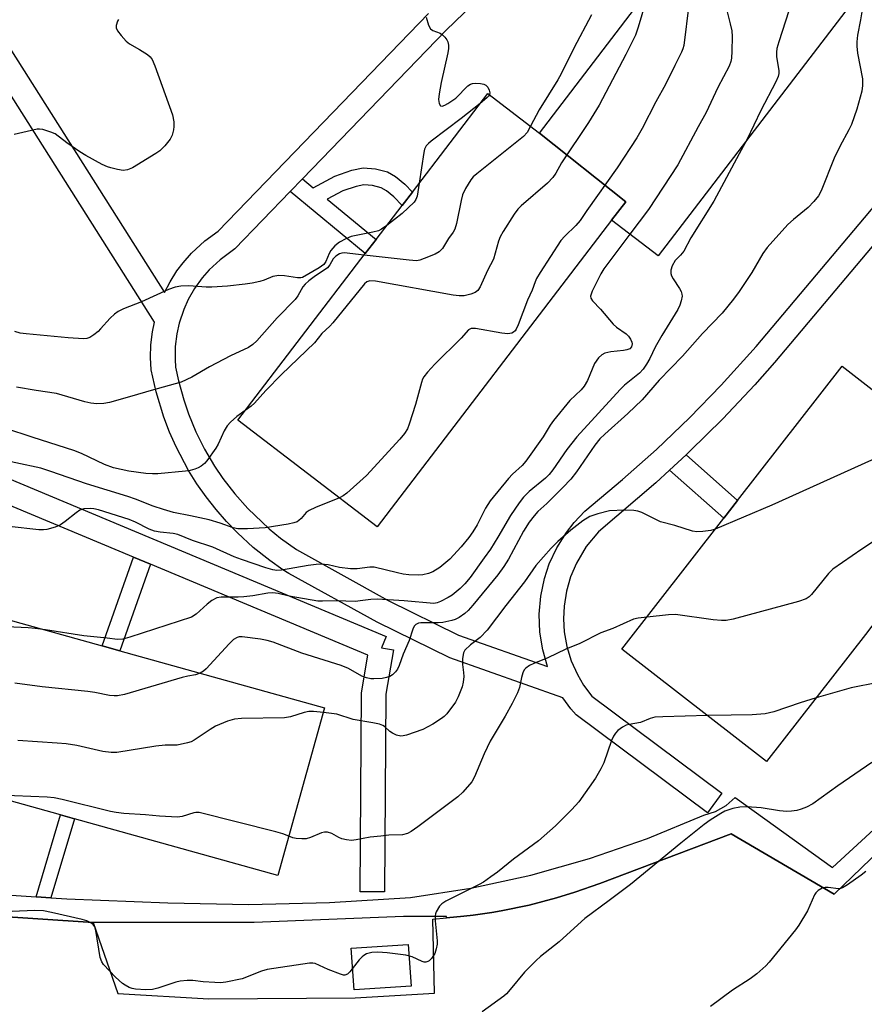
# Model space of a CAD drawing. Units: inches. Extents: x 1267763 to 1273763, y 509453 to 513453.
# Drawn here: x 1268666 to 1268874, y 512376 to 512619 of the extents above; entities that cross this region are included whole.
import ezdxf

# ---------------------------------------------------------------- set-up
doc = ezdxf.new("R2010")
doc.units = ezdxf.units.IN
doc.header["$MEASUREMENT"] = 0
for name, color, linetype in [('BLDG-Footprint', 5, 'Continuous'), ('CULTRL-Pad', 6, 'Continuous'), ('TRANS-Non Street Sidewalk', 7, 'Continuous'), ('TRANS-Parking Lot', 4, 'Continuous'), ('TRANS-Street Sidewalk', 7, 'Continuous'), ('Undefined', 1, 'Continuous')]:
    doc.layers.add(name, color=color, linetype=linetype)

msp = doc.modelspace()

# ---------------------------------------------------------------- linework, layer by layer
at = {"layer": 'BLDG-Footprint'}
for points, elevation in [([(1268811.84, 512569.64), (1268815.31, 512574.17), (1268794.06, 512591.11), (1268817.5, 512621.74), (1268820.31, 512625.42), (1268852.16, 512667.03), (1268885.21, 512641.74), (1268823.32, 512560.86)], 402.92), ([(1268794.06, 512591.11), (1268815.31, 512574.17), (1268811.84, 512569.64), (1268754, 512494.06), (1268719.66, 512520.34), (1268751.09, 512561.41), (1268753.75, 512564.89), (1268760.17, 512573.27), (1268762.69, 512576.56), (1268781.3, 512600.88)], 407.55), ([(1268889.74, 512517.29), (1268886.26, 512513.56), (1268901.2, 512501.95), (1268877.6, 512471.59), (1268874.44, 512467.52), (1268850.05, 512436.15), (1268814.39, 512463.86), (1268839.47, 512496.13), (1268842.88, 512500.52), (1268868.65, 512533.68)], 396.19), ([(1268648.96, 512475.08), (1268686.23, 512464.68), (1268690.56, 512463.47), (1268741.06, 512449.38), (1268729.53, 512408.04), (1268679.36, 512422.05), (1268675.9, 512423.01), (1268632.84, 512435.03), (1268636.47, 512448.04), (1268644.34, 512476.26)], 397.46)]:
    msp.add_lwpolyline(points, close=True, dxfattribs=dict(at, elevation=elevation))
at = {"layer": 'CULTRL-Pad'}
msp.add_lwpolyline([(1268762.36, 512380.8), (1268748.34, 512379.85), (1268747.64, 512390.15), (1268761.66, 512391.09)], close=True, dxfattribs=at)
at = {"layer": 'TRANS-Non Street Sidewalk'}
for points in [[(1268732.56, 512576.67), (1268735.61, 512579.83), (1268738.26, 512577.64), (1268743.6, 512580.49), (1268747.79, 512581.94), (1268750.53, 512582.53), (1268753.57, 512582.32), (1268756.59, 512581.53), (1268758.53, 512580.37), (1268760.83, 512578.53), (1268762.69, 512576.56), (1268760.17, 512573.27), (1268758.14, 512575.43), (1268756.32, 512576.86), (1268755, 512577.64), (1268752.88, 512578.19), (1268750.76, 512578.35), (1268748.81, 512577.97), (1268745.52, 512576.88), (1268741.68, 512574.83), (1268753.75, 512564.89), (1268751.09, 512561.41)], [(1268826.14, 512508.02), (1268830.22, 512511.81), (1268842.88, 512500.52), (1268839.47, 512496.13)], [(1268698.09, 512484.81), (1268690.56, 512463.47), (1268686.23, 512464.68), (1268693.94, 512486.54)], [(1268673.57, 512402.56), (1268669.91, 512402.8), (1268675.9, 512423.01), (1268679.36, 512422.04)]]:
    msp.add_lwpolyline(points, close=True, dxfattribs=at)
at = {"layer": 'TRANS-Parking Lot'}
msp.add_lwpolyline([(1268645.46, 512399.07), (1268684, 512396.52), (1268690.02, 512378.97), (1268712.5, 512377.68), (1268748.55, 512377.91), (1268768.16, 512379.03), (1268767.76, 512397.31), (1268771.08, 512397.62), (1268775.36, 512398.05), (1268777.68, 512398.32), (1268782.3, 512398.98), (1268784.6, 512399.39), (1268791.47, 512400.77), (1268798.25, 512402.55), (1268802.72, 512403.93), (1268808.89, 512406.12), (1268841.29, 512418.31), (1268866.73, 512403.44), (1268947.6, 512481.41)], dxfattribs=at)
at = {"layer": 'TRANS-Street Sidewalk'}
msp.add_lwpolyline([(1268529.48, 512561.83), (1268756.26, 512467), (1268755.1, 512464.23), (1268758.06, 512463.71), (1268756.12, 512452.81), (1268755.85, 512404.04), (1268749.85, 512404.08), (1268750.12, 512453.1), (1268751.73, 512462.39), (1268698.09, 512484.81), (1268693.94, 512486.54), (1268614.81, 512519.61)], dxfattribs=at)
for points in [[(1268795.78, 512640.42, 0), (1268770.98, 512616.42, 0), (1268735.61, 512579.83, 0), (1268732.56, 512576.67, 0), (1268718.89, 512562.53, 0), (1268715.3, 512559.89, 0), (1268712.58, 512557.38, 0), (1268710.83, 512555.38, 0), (1268708.97, 512552.8, 0), (1268707.4, 512550.04, 0), (1268706.3, 512547.61, 0), (1268705.19, 512544.27, 0), (1268704.61, 512541.65, 0), (1268704.22, 512538.49, 0), (1268704.16, 512535.3, 0), (1268704.29, 512533.41, 0), (1268705.02, 512529.99, 0), (1268706.3, 512525.35, 0), (1268707.48, 512521.92, 0), (1268709.33, 512517.45, 0), (1268711.47, 512513.16, 0), (1268713.92, 512508.99, 0), (1268715.96, 512505.97, 0), (1268718.89, 512502.15, 0), (1268722.1, 512498.52, 0), (1268727.34, 512493.55, 0), (1268730.18, 512491.25, 0), (1268734.11, 512488.44, 0), (1268756.73, 512475.91, 0), (1268774.1, 512467.36, 0), (1268796.02, 512459.57, 0), (1268794.83, 512463.7, 0), (1268794.14, 512468.09, 0), (1268793.97, 512472.47, 0), (1268794.35, 512476.93, 0), (1268795.27, 512481.27, 0), (1268796.47, 512484.88, 0), (1268798.33, 512488.89, 0), (1268800.68, 512492.65, 0), (1268802.61, 512495.13, 0), (1268805.24, 512497.91, 0), (1268814.51, 512505.67, 0), (1268822.87, 512513.13, 0), (1268831.01, 512520.91, 0), (1268838.84, 512528.95, 0), (1268847.45, 512538.46, 0), (1268883.83, 512581.6, 0)], [(1268651.84, 512630.32, 0), (1268701.57, 512551.77, 0), (1268702.94, 512554.42, 0), (1268704.64, 512557.11, 0), (1268706.16, 512559.15, 0), (1268708.23, 512561.52, 0), (1268711.52, 512564.56, 0), (1268714.82, 512566.96, 0), (1268766.69, 512620.62, 0)], [(1268883.11, 512571.44, 0), (1268852.01, 512534.57, 0), (1268847.11, 512529.04, 0), (1268839.26, 512520.7, 0), (1268831.12, 512512.65, 0), (1268830.22, 512511.81, 0), (1268826.14, 512508.02, 0), (1268822.72, 512504.88, 0), (1268808.62, 512492.82, 0), (1268805.57, 512489.17, 0), (1268803.13, 512485.09, 0), (1268801.69, 512481.7, 0), (1268800.67, 512478.14, 0), (1268800.09, 512474.45, 0), (1268799.97, 512471.32, 0), (1268800.16, 512468.14, 0), (1268800.81, 512464.51, 0), (1268801.89, 512460.98, 0), (1268803.4, 512457.59, 0), (1268804.91, 512455.01, 0), (1268806.94, 512452.27, 0), (1268839.04, 512428.37, 0), (1268835.45, 512423.55, 0), (1268803.07, 512447.67, 0), (1268801.76, 512449.13, 0), (1268799.81, 512451.86, 0), (1268771.91, 512461.77, 0), (1268754.02, 512470.56, 0), (1268732.23, 512482.52, 0), (1268730.79, 512483.44, 0), (1268727.56, 512485.7, 0), (1268723.47, 512488.95, 0), (1268719.59, 512492.52, 0), (1268716.85, 512495.36, 0), (1268714.29, 512498.31, 0), (1268711.85, 512501.43, 0), (1268709.58, 512504.66, 0), (1268707.52, 512507.96, 0), (1268704.42, 512513.79, 0), (1268702.82, 512517.38, 0), (1268701.41, 512521.06, 0), (1268699.49, 512527.34, 0), (1268698.32, 512532.76, 0), (1268698.15, 512535.78, 0), (1268698.23, 512538.91, 0), (1268698.6, 512542.07, 0), (1268699.07, 512544.5, 0), (1268645.92, 512628.44, 0)], [(1268947.6, 512481.41, 0), (1268866.73, 512403.44, 0), (1268841.29, 512418.31, 0), (1268808.89, 512406.12, 0), (1268802.72, 512403.93, 0), (1268798.25, 512402.55, 0), (1268791.47, 512400.77, 0), (1268784.6, 512399.39, 0), (1268782.3, 512398.98, 0), (1268777.68, 512398.32, 0), (1268775.36, 512398.05, 0), (1268771.08, 512397.62, 0), (1268771.1, 512397.95, 0), (1268760.49, 512397.99, 0), (1268723.71, 512396.49, 0), (1268684, 512396.52, 0), (1268645.46, 512399.07, 0)], [(1268652.6, 512403.95, 0), (1268669.91, 512402.8, 0), (1268673.57, 512402.56, 0), (1268677.47, 512402.3, 0), (1268702.38, 512401.37, 0), (1268722.33, 512400.95, 0), (1268742.29, 512401.38, 0), (1268762.21, 512402.66, 0), (1268777.12, 512404.97, 0), (1268791.87, 512408.16, 0), (1268806.4, 512412.23, 0), (1268820.66, 512417.16, 0), (1268834.61, 512422.93, 0), (1268837.48, 512423.84, 0), (1268840.1, 512425.33, 0), (1268842.31, 512427.29, 0), (1268866.34, 512410.01, 0), (1268901.07, 512442, 0)]]:
    msp.add_polyline3d(points, dxfattribs=at)
at = {"layer": 'Undefined'}
for points, elevation in [([(1268860.34, 512660.77), (1268858.64, 512654.36), (1268858.36, 512652.46), (1268858.33, 512650.49), (1268858.89, 512634.48), (1268858.8, 512632.73), (1268858.49, 512630.72), (1268858.02, 512629), (1268853.05, 512613.64), (1268852.56, 512611.92), (1268852.46, 512611.07), (1268852.48, 512609.94), (1268853.08, 512606.53), (1268853.06, 512605.79), (1268852.9, 512605.04), (1268852.3, 512603.71), (1268848.59, 512596.68), (1268845.2, 512589.46)], 402), ([(1268838.45, 512628.65), (1268841.07, 512618.07), (1268841.44, 512616.35), (1268841.53, 512614.89), (1268841.45, 512611.34), (1268841.37, 512609.58), (1268841.23, 512608.72), (1268840.81, 512607.64), (1268838.05, 512602.37), (1268835.13, 512596.2), (1268833.16, 512592.67), (1268828.2, 512583.28), (1268820.91, 512572.26), (1268816.36, 512566.18)], 404), ([(1268821.1, 512626.44), (1268818.4, 512617.23), (1268817.72, 512615.27), (1268815.36, 512610.45), (1268808.75, 512597.97), (1268806.14, 512593.7), (1268799.5, 512583.75), (1268798.07, 512581.25), (1268797.35, 512580.16), (1268795.99, 512578.8), (1268789.5, 512573.18), (1268788.67, 512572.35), (1268787.81, 512571.15), (1268785.1, 512566.85), (1268784.37, 512565.56), (1268783.96, 512564.48), (1268782.73, 512560.04), (1268781.24, 512557.24), (1268779.43, 512553.24), (1268778.84, 512552.31), (1268778.2, 512551.82), (1268777.13, 512551.42), (1268775.43, 512551.01), (1268774.26, 512550.96), (1268772.79, 512551.17), (1268753.61, 512554.57), (1268752.18, 512554.67), (1268751.5, 512554.47), (1268750.88, 512553.95), (1268743.1, 512544.34), (1268742.32, 512543.48), (1268740.38, 512541.66), (1268738.58, 512539.39), (1268730.41, 512531.55), (1268726.56, 512527.63), (1268723.79, 512524.54), (1268722.94, 512523.8), (1268721.5, 512522.74)], 408), ([(1268873.86, 512623.01), (1268873.21, 512619.02), (1268872.46, 512615.24), (1268872.3, 512613.62), (1268872.3, 512612.54), (1268872.49, 512610.83), (1268873.71, 512604.5), (1268873.74, 512602.82), (1268873.54, 512601.4), (1268872.27, 512597.02), (1268870.95, 512593.19), (1268870.37, 512591.93), (1268868.12, 512587.77), (1268866.74, 512584.96), (1268863.48, 512576.88), (1268862.84, 512575.61), (1268861.73, 512574.22), (1268860.28, 512572.74), (1268856.66, 512569.82), (1268855.3, 512568.57), (1268850.18, 512562.89), (1268849.15, 512561.42), (1268846.37, 512556.71), (1268843.3, 512552.03), (1268841.88, 512550.15), (1268839.09, 512546.73), (1268834.26, 512541.7), (1268829.33, 512536.14), (1268823.56, 512530.19), (1268819.35, 512525.31), (1268815.82, 512521.97), (1268810.17, 512516.91), (1268808.94, 512515.69), (1268807.67, 512514.13), (1268803.17, 512507.62), (1268801.78, 512505.82), (1268799.8, 512503.71), (1268795.82, 512499.77), (1268793.66, 512497.81), (1268792.71, 512496.77), (1268791.49, 512495.21), (1268790.06, 512492.96), (1268786.4, 512486.1), (1268785.26, 512484.22), (1268783.77, 512482.24), (1268777.64, 512474.69), (1268776.49, 512473.37), (1268775.63, 512472.64), (1268774.23, 512471.7), (1268773.25, 512471.18), (1268772.44, 512470.93), (1268770.2, 512470.48), (1268769.08, 512470.36), (1268764.74, 512470.37), (1268764.2, 512470.27), (1268763.52, 512469.92), (1268763.16, 512469.56), (1268762.77, 512468.84), (1268761.9, 512466.04), (1268760.43, 512462.62), (1268759.42, 512459.83), (1268759, 512458.91), (1268758.54, 512458.29), (1268757.76, 512457.57), (1268757.1, 512457.14), (1268756.34, 512456.86), (1268755.22, 512456.68), (1268753.21, 512456.55), (1268752.41, 512456.59), (1268751.41, 512456.79), (1268750.23, 512457.24), (1268746.93, 512459.08), (1268745.17, 512459.88), (1268735.44, 512462.9), (1268728.34, 512465.58), (1268726.85, 512466), (1268725.28, 512466.31), (1268720.75, 512466.92), (1268719.94, 512466.89), (1268719.46, 512466.76), (1268718.59, 512466.22), (1268717.54, 512465.17), (1268711.82, 512459.03), (1268711.16, 512458.44), (1268710.36, 512457.95)], 400), ([(1268830.84, 512622.73), (1268829.66, 512612.7), (1268829.43, 512611.87), (1268829.09, 512611.09), (1268827.38, 512607.8), (1268825.11, 512603.06), (1268822.77, 512598.79), (1268819.34, 512592.2), (1268818.03, 512589.95), (1268813.21, 512582.5), (1268805.74, 512572.04), (1268804.07, 512569.53), (1268803.03, 512568.33), (1268800.3, 512565.71), (1268799.33, 512564.64), (1268794.24, 512556.74), (1268793.33, 512555.23), (1268792.95, 512554.46), (1268792.21, 512552.39), (1268791.12, 512549.88), (1268788.8, 512543.83), (1268788.33, 512542.78), (1268788.04, 512542.32), (1268787.67, 512541.99), (1268787.23, 512541.77), (1268786.21, 512541.6), (1268784.74, 512541.76), (1268778.25, 512542.94), (1268777.17, 512542.91), (1268776.55, 512542.58), (1268774.7, 512540.51), (1268768.25, 512534.12), (1268766.42, 512532.15), (1268765.55, 512531.03), (1268765.23, 512530.43), (1268764.92, 512529.61), (1268763.44, 512524.16), (1268761.94, 512519.31), (1268761.51, 512518.21), (1268760.77, 512517.01), (1268759.61, 512515.66), (1268751.38, 512506.67), (1268746.57, 512502.37), (1268745.65, 512501.65), (1268744.74, 512501.15)], 406), ([(1268766.1, 512619.67), (1268766.69, 512617.75), (1268767.17, 512616.82), (1268767.75, 512616.39), (1268769.51, 512615.76), (1268770.14, 512615.3), (1268770.69, 512614.74), (1268771.16, 512614.1), (1268771.41, 512613.58), (1268771.58, 512612.8), (1268771.61, 512612), (1268771.47, 512610.92), (1268769.81, 512603.54), (1268769.28, 512600.76), (1268769.15, 512599.38), (1268769.33, 512598.38), (1268769.67, 512597.86), (1268770.01, 512597.74), (1268770.68, 512597.95), (1268771.42, 512598.37), (1268773.39, 512599.75), (1268776.4, 512602.72), (1268777.06, 512603.19), (1268777.56, 512603.37), (1268778.37, 512603.44), (1268779.5, 512603.36), (1268780.3, 512603.19), (1268780.77, 512602.96), (1268781.27, 512602.41), (1268781.61, 512601.72), (1268781.77, 512601.01), (1268781.69, 512600.58)], 412), ([(1268806.87, 512620.22), (1268802.54, 512612.07), (1268799.41, 512605.69), (1268798.57, 512604.23), (1268793.96, 512596.86), (1268791.86, 512592.79)], 410), ([(1268690.26, 512619.12), (1268690, 512618.67), (1268689.68, 512617.62), (1268689.68, 512617.09), (1268689.99, 512616.34), (1268690.88, 512615.15), (1268692.09, 512613.8), (1268692.97, 512613.09), (1268695.41, 512611.7), (1268697.38, 512610.46), (1268698.03, 512609.93), (1268698.52, 512609.27), (1268699.19, 512607.71), (1268703.53, 512595.63), (1268703.83, 512593.91), (1268703.87, 512592.74), (1268703.8, 512591.89), (1268703.43, 512590.57), (1268702.94, 512589.57), (1268701.64, 512587.97), (1268700.39, 512586.73), (1268699.46, 512586.08), (1268693.69, 512582.51), (1268692.44, 512582.02), (1268691.38, 512581.88), (1268689.98, 512582.09), (1268688.3, 512582.52), (1268687.5, 512582.8), (1268686.22, 512583.4), (1268682.18, 512585.59), (1268680.68, 512586.48), (1268677.5, 512588.72), (1268674.62, 512590.89), (1268673.55, 512591.36), (1268671.57, 512591.97), (1268670.72, 512592.11), (1268670.18, 512592.1), (1268667.73, 512591.46), (1268664.5, 512590.78)], 414), ([(1268781.69, 512600.58), (1268781.45, 512600.19), (1268781.07, 512599.78), (1268779.43, 512598.43)], 412), ([(1268779.43, 512598.43), (1268774.73, 512594.71), (1268767.36, 512589.14), (1268766.68, 512588.57), (1268766.09, 512587.95), (1268765.7, 512587.17), (1268765.49, 512586.34), (1268764.39, 512578.78)], 412), ([(1268791.86, 512592.79), (1268790.99, 512591.25), (1268790.06, 512590.26), (1268778.59, 512581.07), (1268777.7, 512580.28), (1268777.15, 512579.62), (1268775.8, 512577.44), (1268775.08, 512575.91), (1268774.72, 512574.5), (1268773.57, 512568.78), (1268773.15, 512567.4), (1268772.78, 512566.71), (1268771.61, 512565.11), (1268770.09, 512562.62), (1268769.32, 512561.81), (1268768.33, 512561.27), (1268765.63, 512560.17), (1268764.53, 512559.8), (1268763.69, 512559.65), (1268761.92, 512559.75), (1268750.8, 512561.03)], 410), ([(1268845.2, 512589.46), (1268843.27, 512586.03), (1268837.04, 512574.34), (1268831.39, 512565.27), (1268829.64, 512562), (1268828.85, 512561), (1268827.49, 512559.66), (1268826.77, 512558.4), (1268826.42, 512557.32), (1268826.46, 512556.5), (1268826.62, 512555.95), (1268827, 512555.17), (1268828.59, 512552.8), (1268828.97, 512552.06), (1268829.16, 512551.36), (1268829.19, 512550.89), (1268829.01, 512549.77), (1268828.66, 512548.66), (1268828.18, 512547.62), (1268824.18, 512541.23), (1268822.57, 512538.35), (1268821.22, 512535.54), (1268820.44, 512534.15), (1268819.59, 512532.93), (1268818.69, 512531.91), (1268815.04, 512528.95), (1268813.91, 512527.9), (1268803.25, 512516.19), (1268800.77, 512513.11), (1268797.36, 512508.07), (1268796.45, 512506.92), (1268795.54, 512506.06), (1268791.53, 512502.78), (1268790.08, 512501.37), (1268789.04, 512499.97), (1268786.9, 512496.84), (1268783.8, 512491.51), (1268781.94, 512488.56), (1268780.44, 512486.39), (1268776.91, 512481.58), (1268775.63, 512480.01), (1268774.46, 512478.79), (1268772.48, 512477.21), (1268771.49, 512476.58), (1268769.65, 512475.59), (1268768.83, 512475.28), (1268767.97, 512475.15), (1268760.71, 512475.81), (1268753.98, 512476.2), (1268752.49, 512476.14), (1268749.83, 512475.75), (1268748.66, 512475.65), (1268743.93, 512475.83), (1268740.51, 512475.69), (1268739.36, 512475.73), (1268732.33, 512476.94), (1268729.56, 512477.58), (1268728.25, 512477.76), (1268727.09, 512477.68), (1268723.33, 512477.04), (1268721.13, 512476.79), (1268719.72, 512476.72), (1268715.56, 512476.72), (1268714.46, 512476.5), (1268713.26, 512475.85), (1268712.12, 512474.98), (1268709.37, 512472.54), (1268708.19, 512471.8), (1268692.98, 512466.8), (1268691.27, 512466.33), (1268689.97, 512466.27), (1268687.46, 512466.59), (1268681.64, 512467.16), (1268672.19, 512468.6)], 402), ([(1268764.39, 512578.78), (1268763.86, 512575.57), (1268763.57, 512574.77), (1268763.13, 512574.07), (1268760.15, 512571.29), (1268756.38, 512568.32)], 412), ([(1268756.38, 512568.32), (1268755.11, 512567.41), (1268754.34, 512567.03), (1268752.92, 512566.66), (1268747.64, 512565.58), (1268746.27, 512565.03), (1268744.71, 512564.19), (1268743.61, 512563.34), (1268742.56, 512562.13), (1268742.14, 512561.39), (1268741.35, 512559.48), (1268740.83, 512558.73), (1268739.73, 512557.89), (1268735.62, 512555.48), (1268735.15, 512555.38), (1268734.4, 512555.38), (1268731.15, 512555.94), (1268729.8, 512556.02), (1268728.31, 512555.71), (1268726.16, 512554.84), (1268725.08, 512554.5), (1268723.15, 512554.08), (1268721.45, 512553.83), (1268717.1, 512553.4), (1268713.26, 512553.15), (1268711.81, 512553.15), (1268707.53, 512553.44), (1268705.59, 512553.34), (1268704.23, 512553.13), (1268702.59, 512552.51), (1268695.86, 512549.48), (1268691.45, 512547.77), (1268690.15, 512547.16), (1268689.21, 512546.46), (1268688.13, 512545.47), (1268685.81, 512542.83), (1268685.2, 512542.23), (1268684.12, 512541.33), (1268683.18, 512540.75), (1268682.41, 512540.5), (1268681.57, 512540.4), (1268677.81, 512540.59), (1268667.43, 512541.58), (1268665.99, 512541.79), (1268664.69, 512542.17)], 412), ([(1268816.36, 512566.18), (1268809.94, 512557.67), (1268809.21, 512556.39), (1268807.07, 512552.17), (1268806.76, 512551.39), (1268806.66, 512550.89), (1268806.73, 512550.42), (1268807.14, 512549.78), (1268809.07, 512547.69), (1268812.2, 512544.02), (1268813.02, 512543.29), (1268815.4, 512541.63), (1268816.01, 512541.04), (1268816.48, 512540.34), (1268816.81, 512539.6), (1268816.88, 512539.11), (1268816.72, 512538.43), (1268816.29, 512537.94), (1268815.61, 512537.64), (1268814.79, 512537.49), (1268811.62, 512537.18), (1268810.18, 512536.82), (1268809.4, 512536.46), (1268808.6, 512535.71), (1268807.64, 512534.3), (1268805.87, 512530.08), (1268805.09, 512528.69), (1268804.35, 512527.85), (1268801.55, 512525.17), (1268797.51, 512520.27), (1268796.69, 512519.11), (1268794.95, 512516.25), (1268790.64, 512510.21), (1268789.73, 512509.19), (1268787.35, 512506.98), (1268786.39, 512505.99), (1268781.91, 512500.43), (1268780.71, 512498.63), (1268778.64, 512494.52), (1268777.62, 512492.84), (1268776.63, 512491.41), (1268774.76, 512489.12), (1268771.93, 512486.04), (1268769.46, 512483.98), (1268767.75, 512482.95), (1268766.7, 512482.52), (1268765.28, 512482.2), (1268764.14, 512482.12), (1268761.86, 512482.18), (1268760.43, 512482.36), (1268759, 512482.66), (1268753.25, 512484.13), (1268752.17, 512484.13), (1268749.11, 512483.64), (1268747.42, 512483.64), (1268744.7, 512484), (1268741.9, 512484.7), (1268740.14, 512484.83), (1268738.97, 512484.78), (1268736.96, 512484.53), (1268730.38, 512483.33), (1268729.29, 512483.28), (1268728.26, 512483.4), (1268726.55, 512483.9), (1268720.58, 512485.94), (1268718.78, 512486.66), (1268713.51, 512489.04), (1268708.51, 512490.67), (1268704.86, 512492.15), (1268703.69, 512492.42), (1268700.46, 512492.73), (1268699.09, 512492.98), (1268697.8, 512493.48), (1268694.38, 512495.2), (1268692.83, 512495.85), (1268685.29, 512498.19), (1268684.15, 512498.48), (1268683.27, 512498.59), (1268681.7, 512498.46), (1268680.7, 512498.12), (1268679.76, 512497.49), (1268677.08, 512495.31), (1268675.92, 512494.49), (1268674.58, 512493.92), (1268672.58, 512493.39), (1268671.71, 512493.27), (1268670.55, 512493.29), (1268663.22, 512494.13)], 404), ([(1268750.8, 512561.03), (1268745.84, 512561.55), (1268745.27, 512561.5), (1268744.72, 512561.35), (1268743.79, 512560.8), (1268743.16, 512560.09), (1268742.35, 512558.6), (1268741.73, 512557.87), (1268738.51, 512555.69), (1268737.13, 512554.65), (1268736.27, 512553.9), (1268735.7, 512553.18), (1268734.45, 512550.98), (1268733.79, 512550.09), (1268729.33, 512545.56), (1268724.34, 512539.89), (1268723.36, 512538.95), (1268722.32, 512538.25), (1268717.88, 512536.18), (1268712.65, 512533.45), (1268708.32, 512530.94), (1268705.65, 512529.67), (1268698.27, 512527.68), (1268693.55, 512526.21), (1268688, 512524.68), (1268686.59, 512524.42), (1268684.86, 512524.35), (1268683.39, 512524.56), (1268681.95, 512524.88), (1268674.9, 512526.91), (1268669.94, 512527.62), (1268665.1, 512528.47)], 410), ([(1268721.5, 512522.74), (1268719.38, 512521.22), (1268717.83, 512519.82), (1268717.03, 512518.95), (1268716.27, 512517.67), (1268714.8, 512514.44), (1268714.24, 512513.4), (1268711.99, 512510.28), (1268711.41, 512509.62), (1268710.59, 512508.96), (1268709.84, 512508.57), (1268709.02, 512508.26), (1268707.89, 512507.93), (1268706.75, 512507.73), (1268699.96, 512507.14), (1268698.59, 512507.11), (1268696.94, 512507.19), (1268692.76, 512507.76), (1268689, 512508.6), (1268686.75, 512509.43), (1268681.1, 512512.11), (1268679.21, 512512.87), (1268669.16, 512516.03), (1268662.21, 512518.34)], 408), ([(1268888.64, 512518.15), (1268887.15, 512516.35), (1268885.79, 512515.22), (1268884.54, 512514.48), (1268880.99, 512512.73), (1268851.34, 512499.37), (1268837.4, 512493.47)], 398), ([(1268744.74, 512501.15), (1268738.79, 512498.77), (1268737.21, 512498.04), (1268736.53, 512497.54), (1268735.28, 512496.11), (1268734.71, 512495.57), (1268734.27, 512495.29), (1268733.5, 512495), (1268732.1, 512494.7), (1268726.41, 512493.77), (1268722.04, 512493.53), (1268719.66, 512493.52), (1268718.52, 512493.76), (1268715.33, 512494.9), (1268712.56, 512495.73), (1268708, 512496.77), (1268703.81, 512497.58), (1268701.29, 512498.3), (1268698.8, 512499.11), (1268694.44, 512500.84), (1268692.55, 512501.5), (1268682.37, 512504.6), (1268673.57, 512507.68), (1268671.1, 512508.46), (1268658.64, 512511.12)], 406), ([(1268837.4, 512493.47), (1268836.27, 512493.15), (1268834.29, 512492.89), (1268832.87, 512492.81), (1268831.76, 512492.94), (1268827.44, 512494.37), (1268823.91, 512495.27), (1268819.31, 512497.55), (1268818.31, 512497.9), (1268817.29, 512498.1), (1268815.01, 512498.14), (1268811.3, 512497.94), (1268808.42, 512497.25), (1268806.47, 512496.59), (1268804.77, 512495.51), (1268801.75, 512493.24), (1268798.56, 512490.4), (1268796.95, 512488.75), (1268793.15, 512484.53), (1268790.37, 512480.48), (1268785.77, 512474.68), (1268781.11, 512468.52), (1268779.41, 512466.77), (1268777.03, 512464.96), (1268775.67, 512463.65), (1268775.29, 512462.96), (1268775.05, 512461.54), (1268775.05, 512460.06), (1268775.32, 512458.16), (1268775.39, 512457.11), (1268775.25, 512455.73), (1268774.95, 512454.61), (1268773.98, 512452.11), (1268773.32, 512450.78), (1268771.17, 512447.94), (1268770.56, 512447.3), (1268769.91, 512446.76), (1268767.76, 512445.35), (1268765.26, 512444.11), (1268761.21, 512442.69), (1268760.39, 512442.5), (1268759.85, 512442.46), (1268758.81, 512442.69), (1268757.8, 512443.13), (1268757.12, 512443.58), (1268755.78, 512444.81), (1268755.38, 512445.07), (1268754.61, 512445.37), (1268752.94, 512445.73), (1268748.06, 512446.5), (1268744.04, 512447.82), (1268740.76, 512448.3)], 398), ([(1268885.11, 512496.14), (1268873.51, 512488.5), (1268866.39, 512483.56), (1268865.35, 512482.55), (1268861.13, 512477.39), (1268860.53, 512476.78), (1268859.84, 512476.3), (1268857.9, 512475.64), (1268841.84, 512471.27), (1268840.11, 512470.92), (1268838.94, 512470.92), (1268836.89, 512471.1), (1268827.61, 512472.43), (1268825.83, 512472.36), (1268820.56, 512471.79)], 396), ([(1268909.27, 512495.67), (1268903.63, 512492.27), (1268896.42, 512487.67), (1268895.45, 512487), (1268894.83, 512486.41), (1268894.48, 512485.8), (1268894.13, 512484.72), (1268893.88, 512483.59), (1268893.5, 512481.05), (1268893.35, 512480.51), (1268893.01, 512479.75), (1268891.96, 512478.07), (1268889.96, 512475.23), (1268886.44, 512469.37), (1268885.81, 512468.04), (1268884.29, 512463.95), (1268883.21, 512461.85), (1268881.15, 512458.74), (1268880.23, 512457.63), (1268879.43, 512456.82), (1268878.57, 512456.11), (1268877.53, 512455.65), (1268870.88, 512454.33), (1268862.25, 512451.85)], 394), ([(1268820.56, 512471.79), (1268818.38, 512471.54), (1268817.23, 512471.26), (1268812.1, 512468.99), (1268809.2, 512467.92), (1268803.97, 512465.24), (1268800.51, 512463.9), (1268796.14, 512461.71), (1268792.68, 512460.38), (1268791.62, 512459.83), (1268790.66, 512459.17), (1268790.27, 512458.77), (1268789.9, 512458.03), (1268789.59, 512456.92), (1268789.1, 512454.41), (1268788.58, 512453.08), (1268787.29, 512450.49), (1268785.59, 512447.37), (1268781.88, 512441.18), (1268780.39, 512438.05), (1268778.03, 512432.44), (1268777.34, 512431.19), (1268775.16, 512428.62), (1268773.89, 512427.45), (1268764.05, 512420.04), (1268762.43, 512418.89), (1268761.48, 512418.41), (1268760.22, 512418.09), (1268756.91, 512417.99), (1268754.89, 512417.81), (1268752.3, 512417.49), (1268748.82, 512416.84), (1268747.67, 512416.73), (1268746.49, 512416.84), (1268745.34, 512417.12), (1268744.55, 512417.45), (1268742.81, 512418.42), (1268741.79, 512418.74), (1268741.05, 512418.73), (1268740.3, 512418.59), (1268737.57, 512417.45), (1268736.48, 512417.15), (1268735.4, 512417.11), (1268734.04, 512417.22), (1268733.22, 512417.4), (1268732.24, 512417.76)], 396), ([(1268672.19, 512468.6), (1268669.65, 512468.99), (1268667.98, 512469.17), (1268662.69, 512469.41)], 402), ([(1268710.36, 512457.95), (1268709.24, 512457.55), (1268707.32, 512457.25), (1268705.89, 512456.9), (1268691.7, 512452.72), (1268689.99, 512452.37), (1268689.14, 512452.36), (1268688.01, 512452.47), (1268684.39, 512453.23), (1268682.7, 512453.47), (1268671.43, 512454.59), (1268664.63, 512455.46)], 400), ([(1268862.25, 512451.85), (1268858.32, 512450.68), (1268851.83, 512448.45), (1268849.66, 512447.93), (1268846.5, 512447.66), (1268841.34, 512447.64), (1268835.44, 512447.5)], 394), ([(1268835.44, 512447.5), (1268824.5, 512447.23), (1268822.45, 512447.09), (1268821.35, 512446.77), (1268818.93, 512445.76), (1268816.16, 512445.31), (1268815.39, 512445.11), (1268814.51, 512444.67), (1268813.36, 512443.79), (1268812.75, 512443.18), (1268812.29, 512442.46), (1268811.83, 512441.36), (1268809.9, 512435.89), (1268809.13, 512434.34), (1268807.82, 512432.09), (1268803.75, 512426.23), (1268801.99, 512424.32), (1268797.99, 512420.28), (1268793.82, 512416.59), (1268787.67, 512412.12), (1268783.68, 512408.88), (1268782.08, 512407.71), (1268780.2, 512406.46), (1268779.19, 512405.88), (1268770.92, 512401.73), (1268769.95, 512401.08), (1268769.4, 512400.49), (1268768.54, 512399.15), (1268768.36, 512398.66), (1268768.28, 512398.1), (1268768.32, 512396.94), (1268768.83, 512391.99), (1268768.79, 512391.14), (1268768.58, 512389.97), (1268768.2, 512388.85), (1268767.45, 512387.63), (1268766.87, 512387.07), (1268766.47, 512386.86), (1268766.03, 512386.75), (1268765.58, 512386.74), (1268765.1, 512386.86), (1268762.68, 512388.05), (1268761.06, 512388.47), (1268756.44, 512389.03), (1268754.14, 512389.14), (1268752.71, 512389.1), (1268751.42, 512388.74), (1268750.71, 512388.37), (1268750.29, 512388.05), (1268749.56, 512387.26), (1268747.25, 512384.35), (1268746.66, 512383.79), (1268746.05, 512383.52), (1268745.69, 512383.52), (1268744.95, 512383.73), (1268741.89, 512384.94), (1268738.72, 512386.36), (1268738.18, 512386.49), (1268737.35, 512386.5), (1268726.9, 512384.9), (1268725.48, 512384.47), (1268720.75, 512382.61), (1268716.71, 512381.8), (1268715.34, 512381.65), (1268713.96, 512381.67), (1268711.12, 512381.87), (1268708.57, 512382.22), (1268707.15, 512382.22), (1268705.45, 512382), (1268704.34, 512381.76), (1268699.92, 512380.33), (1268698.59, 512380), (1268696.96, 512379.91), (1268694.41, 512380.06), (1268693.59, 512380.21), (1268692.83, 512380.49), (1268691.87, 512381), (1268691.18, 512381.48), (1268689.48, 512382.99), (1268686.55, 512386.13), (1268686.1, 512386.83), (1268685.74, 512387.9), (1268684.62, 512394.48), (1268684.35, 512395.4), (1268683.96, 512395.97), (1268683.4, 512396.43), (1268682.41, 512396.89), (1268681.3, 512397.21), (1268673.66, 512398.99), (1268671.71, 512399.35), (1268669.47, 512399.41), (1268664.03, 512399.21)], 394), ([(1268740.76, 512448.3), (1268738.3, 512448.51), (1268737.17, 512448.48), (1268736.02, 512448.24), (1268732.62, 512447.17), (1268731.18, 512446.91), (1268720.55, 512446.79), (1268718.81, 512446.65), (1268717.12, 512446.12), (1268714.11, 512444.86), (1268712.84, 512444.1), (1268708.91, 512441.42), (1268708.12, 512441.04), (1268707.27, 512440.77), (1268704.65, 512440.22), (1268701.75, 512440.19), (1268699.45, 512439.99), (1268689.84, 512438.36), (1268688.38, 512438.38), (1268686.35, 512438.62), (1268679.92, 512440.11), (1268677.3, 512440.5), (1268675.13, 512440.7), (1268665.37, 512441.32)], 398), ([(1268876.04, 512435.91), (1268867.61, 512430.16), (1268861.42, 512425.74), (1268859.92, 512424.89), (1268858.6, 512424.4), (1268857.51, 512424.1), (1268856.16, 512423.93), (1268855.07, 512423.89), (1268853.24, 512424.02), (1268848.67, 512424.79), (1268845.2, 512424.99), (1268843.48, 512424.96), (1268841.75, 512424.58), (1268839.79, 512423.91), (1268838.78, 512423.37), (1268836.1, 512421.68), (1268834.67, 512420.66), (1268828.87, 512416.04), (1268816.5, 512405.89), (1268811.25, 512401.9), (1268805.22, 512397.44), (1268802.58, 512395.11), (1268798.91, 512391.69), (1268794.29, 512388.08), (1268793.19, 512387.12), (1268790.36, 512384.23), (1268786.84, 512379.98), (1268785.87, 512378.93), (1268785.21, 512378.35), (1268779.88, 512374.5)], 392), ([(1268732.24, 512417.76), (1268730.76, 512418.35), (1268729.03, 512418.85), (1268710.14, 512423.58), (1268709.28, 512423.64), (1268708.77, 512423.56), (1268705.9, 512422.6), (1268704.76, 512422.47), (1268700.34, 512422.69), (1268696.86, 512423.06), (1268691.57, 512423.4), (1268689.63, 512423.6), (1268688.24, 512423.83), (1268676.32, 512426.85), (1268674.36, 512427.24), (1268672.64, 512427.39), (1268660.46, 512427.92), (1268657.62, 512428.11)], 396), ([(1268874.49, 512409.08), (1268873.33, 512408.19), (1268870, 512405.77), (1268868.79, 512405.02), (1268868.28, 512404.84), (1268867.76, 512404.8), (1268865.27, 512405.12), (1268864.52, 512405.12), (1268863.77, 512404.95), (1268862.8, 512404.37), (1268862.19, 512403.77), (1268861.89, 512403.31), (1268860.13, 512399.39), (1268857.99, 512395.87), (1268857.17, 512394.66), (1268850.68, 512386.67), (1268849.84, 512385.83), (1268847.63, 512383.85), (1268846.01, 512382.59), (1268841.64, 512379.81), (1268836.23, 512375.76)], 390)]:
    msp.add_lwpolyline(points, dxfattribs=dict(at, elevation=elevation))

doc.saveas('drawing.dxf')
